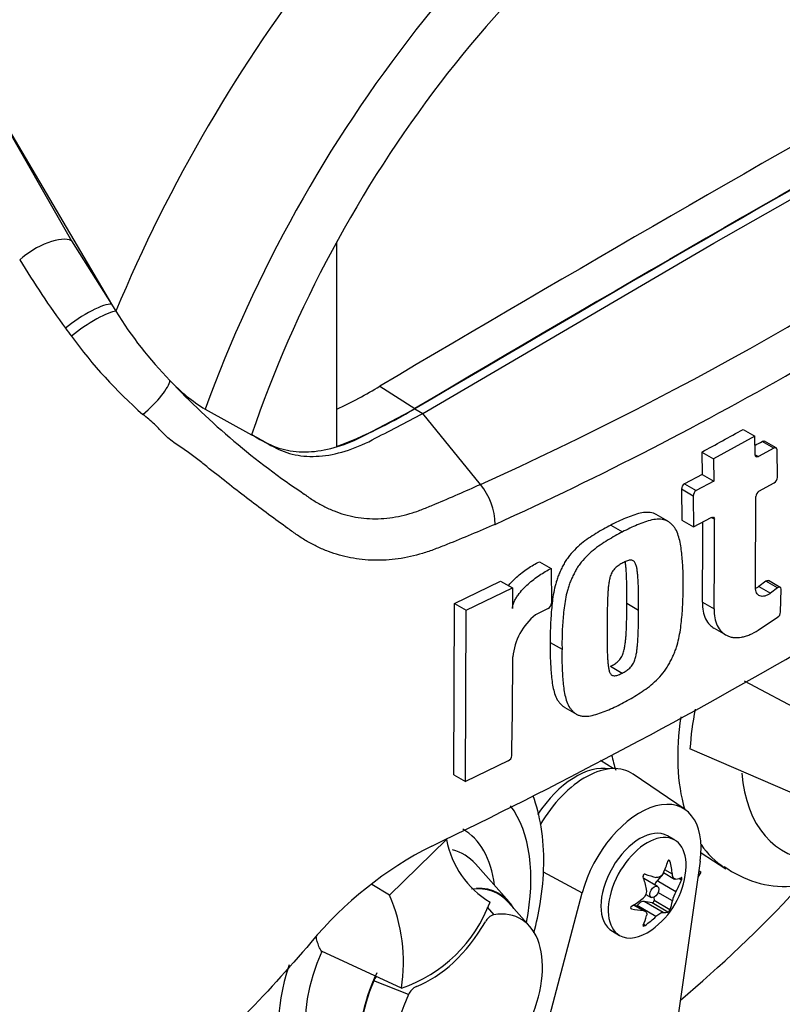
# Model space of a CAD drawing. Units: millimetres. Extents: x 0 to 594, y 0 to 420.
# Drawn here: x 404 to 411, y 342 to 351 of the extents above; entities that cross this region are included whole.
import ezdxf

# ---------------------------------------------------------------- set-up
doc = ezdxf.new("R2010")
doc.units = ezdxf.units.MM
doc.layers.add('Default', color=7, linetype='Continuous')
doc.layers.add('II0-20LONG-STD', color=7, linetype='Continuous')

# ---------------------------------------------------------------- blocks, each defined once
blk = doc.blocks.new('SE6')
at = {"layer": 'II0-20LONG-STD', "color": 7, "linetype": 'Continuous'}
for p, q in [((403.6778, 350.2669), (404.6926, 348.5088)), ((403.6778, 350.2669), (405.0555, 347.9324)), ((410.5257, 348.4852), (413.1698, 349.9931)), ((404.6926, 348.5088), (405.0555, 347.9324)), ((407.1, 348.4971), (407.1, 346.641)), ((407.8816, 346.9399), (410.5257, 348.4852)), ((405.0555, 347.9324), (405.095, 347.8678)), ((407.4931, 347.1882), (407.811, 346.9851)), ((405.9054, 346.9788), (406.3279, 346.7464)), ((407.8109, 346.9808), (407.8816, 346.9399)), ((408.406, 346.2959), (407.8816, 346.9399)), ((410.793, 346.7958), (410.8991, 346.7346)), ((410.8991, 346.7346), (410.523, 346.5283)), ((410.9023, 346.5648), (410.8991, 346.7346)), ((411.0705, 346.6252), (410.9644, 346.6865)), ((411.091, 346.6269), (410.9849, 346.6882)), ((410.4169, 346.5896), (410.523, 346.5283)), ((410.4169, 346.5896), (410.4204, 346.3869)), ((411.0705, 346.6252), (410.9317, 346.5479)), ((411.1033, 346.3597), (411.0998, 346.6083)), ((410.523, 346.5283), (410.5266, 346.3257)), ((410.9023, 346.5648), (410.9317, 346.5479)), ((410.4204, 346.3869), (410.2601, 346.3005)), ((410.5266, 346.3257), (410.3662, 346.2392)), ((410.4204, 346.3869), (410.5266, 346.3257)), ((410.3374, 346.1905), (410.2312, 346.2518)), ((410.2312, 346.2518), (410.2343, 345.9707)), ((410.2601, 346.3005), (410.3662, 346.2392)), ((410.9356, 346.2336), (411.0748, 346.3108)), ((410.3374, 346.1905), (410.3405, 345.9094)), ((410.9039, 345.3613), (410.907, 346.1848)), ((410.1072, 345.9618), (410.0012, 346.023)), ((410.2343, 345.9707), (410.3405, 345.9094)), ((410.3405, 345.9094), (410.501, 345.9958)), ((410.5304, 345.9788), (410.501, 345.9958)), ((409.5897, 345.9251), (409.696, 345.8638)), ((408.9412, 345.5943), (409.0475, 345.5329)), ((409.0475, 345.5329), (409.0504, 345.2181)), ((411.1287, 345.3614), (411.0226, 345.4227)), ((408.1696, 345.2148), (408.5893, 345.4182)), ((408.2762, 345.1533), (408.6957, 345.3568)), ((408.5893, 345.4182), (408.6957, 345.3568)), ((408.6957, 345.3568), (408.6977, 345.1684)), ((410.9973, 345.4173), (410.9349, 345.3697)), ((410.9349, 345.3697), (411.041, 345.3085)), ((411.1034, 345.3561), (410.9973, 345.4173)), ((411.1034, 345.3561), (411.041, 345.3085)), ((411.1322, 345.1363), (411.1366, 345.3433)), ((408.1629, 343.6587), (408.1696, 345.2148)), ((408.1696, 345.2148), (408.2762, 345.1533)), ((408.2695, 343.5971), (408.2762, 345.1533)), ((409.0204, 345.1701), (408.9062, 345.1127)), ((409.736, 345.2167), (409.8422, 345.1553)), ((410.4217, 345.2274), (410.5278, 345.1661)), ((410.9295, 344.9737), (411.1054, 345.0895)), ((410.5273, 344.991), (410.6335, 344.9297)), ((409.0407, 344.8604), (409.147, 344.799)), ((409.5885, 344.6444), (409.6947, 344.583)), ((411.5222, 344.1266), (410.8043, 344.5088)), ((409.1725, 344.2705), (409.2789, 344.2091)), ((411.3782, 343.4311), (410.3093, 343.8949)), ((408.659, 343.7853), (408.2695, 343.5971)), ((409.6113, 343.7155), (409.4969, 343.7883)), ((408.1629, 343.6587), (408.2695, 343.5971)), ((410.2645, 343.3435), (409.7919, 343.6657)), ((410.1703, 343.0664), (410.104, 343.1047)), ((407.579, 342.5665), (408.0991, 343.0715)), ((410.4098, 342.951), (410.6362, 342.8071)), ((408.6658, 342.5069), (408.3622, 342.8498)), ((410.4022, 342.8743), (410.1026, 340.7794)), ((410.1272, 342.8749), (410.1129, 342.8831)), ((408.975, 342.7771), (409.3297, 342.5865)), ((410.0587, 342.7534), (410.0099, 342.697)), ((410.068, 342.7717), (410.1692, 342.7133)), ((410.1492, 342.7568), (410.0796, 342.797)), ((410.4088, 342.7761), (410.3814, 342.7289)), ((410.4088, 342.7761), (410.3898, 342.7876)), ((410.3898, 342.7873), (410.4088, 342.7761)), ((407.579, 342.5665), (407.4187, 342.6644)), ((410.013, 342.6464), (409.8898, 342.7175)), ((410.1812, 342.5981), (410.0099, 342.697)), ((410.2313, 342.7029), (410.2064, 342.7173)), ((408.9075, 340.9859), (409.3297, 342.5865)), ((409.9096, 342.573), (409.9554, 342.5466)), ((410.1492, 342.5156), (410.0185, 342.591)), ((408.8541, 342.2835), (408.6615, 342.501)), ((409.8835, 342.4262), (409.7963, 342.4765)), ((409.9016, 342.4206), (409.8003, 342.4791)), ((409.829, 342.4719), (409.8241, 342.4653)), ((410.0003, 342.373), (409.829, 342.4719)), ((410.0644, 342.41), (409.8931, 342.5089)), ((409.9651, 342.4956), (409.8931, 342.5089)), ((410.1092, 342.4124), (409.9651, 342.4956)), ((409.9815, 342.548), (409.9831, 342.518)), ((410.1272, 342.4348), (409.9831, 342.518)), ((408.4673, 342.4575), (408.5271, 342.389)), ((409.7791, 342.4419), (409.7718, 342.4461)), ((409.9012, 342.2923), (409.8865, 342.3007)), ((409.604, 342.2387), (409.6703, 342.2004)), ((407.6878, 341.7218), (406.9621, 342.058)), ((407.7522, 341.6633), (407.4368, 341.788))]:
    blk.add_line(p, q, dxfattribs=at)
for centre, radius, start, end in [((395.5982, 374.7404), 31.195, 294.24075, 305.75925), ((395.0436, 375.6245), 32.6142, 294.44278, 305.54655), ((412.0176, 353.1034), 9.1394, 211.45406, 216.1359), ((408.161, 349.7561), 3.6008, 211.62818, 224.3539), ((408.2851, 350.393), 4.5267, 216.28907, 217.44675), ((408.3276, 350.3142), 4.5134, 216.32511, 228.55083), ((406.7519, 348.3434), 1.6059, 223.46066, 238.18804), ((410.7002, 352.0573), 7.0264, 223.29625, 236.34423), ((405.2861, 350.8337), 4.2615, 295.22015, 301.19076), ((405.6692, 350.5045), 4.1199, 290.32162, 301.3236), ((386.1765, 388.2476), 50.2088, 295.71671, 304.28329), ((389.5286, 385.1234), 43.8312, 298.461, 299.02175), ((388.201, 387.3828), 46.63, 299.13081, 299.22047), ((411.0425, 346.3623), 0.0608, 302.08548, 357.52839), ((407.9558, 345.9253), 0.5831, 0.78964, 39.46426), ((410.2909, 346.2493), 0.0597, 121.06448, 177.61753), ((410.3971, 346.188), 0.0597, 121.0718, 177.61487), ((410.9678, 346.1819), 0.0609, 121.89574, 177.28095), ((370.21, 345.7017), 40.3214, 359.23888, 0.39373), ((370.231, 345.763), 40.1942, 359.23648, 0.27323), ((408.9918, 345.2213), 0.0587, 299.16448, 356.78607), ((409.2649, 344.6718), 0.5684, 129.13356, 174.06802), ((411.0687, 345.1417), 0.0638, 305.15705, 355.1389), ((363.8364, 344.7474), 44.8631, 358.83164, 359.97853), ((413.2321, 343.7021), 2.9292, 169.14094, 176.22445), ((408.6307, 343.8379), 0.0598, 298.31486, 354.85755), ((409.5106, 339.9452), 3.4351, 116.77376, 140.33351), ((408.9163, 343.2179), 0.8302, 190.15873, 239.34937), ((411.1743, 343.5754), 0.9301, 233.44263, 273.19944), ((409.5281, 342.8598), 0.7468, 305.46815, 354.53185), ((406.1997, 341.9595), 1.5069, 350.92368, 23.75249), ((409.8318, 342.6068), 0.085, 307.42488, 10.16308), ((410.4121, 342.461), 0.2685, 149.30624, 168.28171), ((407.2668, 342.961), 1.3088, 288.76369, 339.5512), ((408.5633, 342.2688), 0.1255, 106.73061, 153.73406), ((407.5653, 341.7387), 0.1377, 139.68255, 158.984), ((407.8827, 341.6098), 0.1411, 114.04798, 157.70161)]:
    blk.add_arc(centre, radius, start, end, dxfattribs=at)
for centre, major_axis, ratio, start_param, end_param in [((409.9943, 347.1222), (-4.0978, -7.0976), 0.57735, 3.09871, 4.934322), ((410.5257, 346.8154), (-3.6985, -6.406), 0.57735, 2.852862, 5.009947), ((410.5257, 346.8154), (-3.3, -5.7158), 0.57735, 2.81853, 5.045599), ((410.1368, 98.9613), (152.9535, 264.9232), 0.57735, 0.773176, 0.797621), ((410.455, 98.7776), (152.939, 264.8982), 0.57735, 0.773173, 0.797623), ((410.455, 98.7776), (152.9417, 264.9027), 0.57735, 0.773173, 0.797623), ((404.4226, 348.3033), (-0.3011, -0.1785), 0.41405, 3.41432, 5.179042), ((404.7877, 347.7254), (-0.2898, -0.1962), 0.232062, 3.40624, 5.098458), ((404.8339, 347.6583), (-0.2866, -0.201), 0.206696, 3.445013, 5.083539), ((405.3214, 347.0291), (-0.2589, -0.2355), 0.24527, 1.421173, 2.868301), ((411.7886, 344.739), (1.125, 1.9486), 0.57735, 2.165159, 2.637643), ((411.1268, 345.1212), (1.1087, 1.9202), 0.57735, -3.705609, -3.612171), ((409.2737, 343.0067), (0.3899, 0.6753), 0.57735, 0.199554, 1.469232), ((409.359, 342.9575), (-0.4153, -0.7193), 0.57735, 3.098331, 4.69957), ((412.0814, 344.57), (0.9251, 1.6024), 0.57735, 2.452019, 3.431672), ((407.5559, 341.9573), (-0.9251, -1.6024), 0.57735, 2.107518, 2.89272), ((409.854, 342.6717), (-0.3939, -0.6822), 0.57735, 2.1781, 5.152833), ((407.5559, 341.9573), (-0.6955, -1.2047), 0.57735, 2.476808, 3.151079), ((409.854, 342.6717), (-0.25, -0.433), 0.57735, 3.141593, 6.283185), ((409.9203, 342.6334), (-0.25, -0.433), 0.57735, 2.23972, 6.283185), ((411.7886, 344.739), (1.125, 1.9486), 0.57735, 2.879145, 3.102711), ((407.6607, 341.8967), (-0.5989, -1.0374), 0.57735, 2.950972, 3.308607), ((409.4672, 342.9311), (0.5555, 0.4741), 0.799913, 5.205868, 5.381247), ((409.6383, 342.9158), (0.3308, -0.6511), 0.610882, 1.034355, 1.209733), ((409.5889, 343.0013), (0.6709, -0.2884), 0.163725, -1.017717, -0.842338), ((409.4179, 342.7886), (0.3965, -0.6133), 0.541747, 0.974338, 1.149717), ((409.861, 342.6676), (0.0288, 0.0499), 0.57735, 0, 0.043766), ((410.0359, 342.652), (0.0411, 0.0712), 0.57735, 1.249088, 1.770529), ((409.5775, 343.0024), (0.6901, -0.2391), 0.258166, -0.423363, -0.247984), ((409.5775, 342.7743), (0.6324, 0.3652), 0.774608, 5.350029, 5.525407), ((408.0508, 341.6715), (-0.5213, -0.903), 0.57735, 2.950972, 3.545588), ((408.0508, 341.6715), (-0.525, -0.9093), 0.57735, 2.83249, 3.484558), ((408.864, 347.7748), (4.3598, 7.5513), 0.57735, 4.14906, 4.330478), ((409.4787, 342.9454), (0.6324, 0.3652), 0.774608, 4.740344, 4.915723), ((409.861, 342.4344), (0.0411, 0.0712), 0.57735, 0.201891, 1.368906), ((409.9715, 342.5105), (0.0082, 0.0142), 0.57735, 3.343483, 5.557696), ((409.6383, 342.9311), (0.3965, -0.6133), 0.541747, 0.364654, 0.540033), ((408.2983, 341.5286), (-0.4744, -0.8217), 0.57735, 1.736385, 3.578978), ((409.4787, 342.7173), (0.6901, -0.2391), 0.258166, -1.033047, -0.857668), ((409.4672, 342.7183), (0.6709, -0.2884), 0.163725, -0.408033, -0.232654), ((407.9519, 342.615), (-0.5, -0.866), 0.57735, 0.605305, 1.568465), ((409.4179, 342.8038), (0.3308, -0.6511), 0.610882, 0.42467, 0.600049), ((409.5889, 342.7886), (-0.5555, -0.4741), 0.799913, 1.454591, 1.62997), ((409.9203, 342.6334), (-0.25, -0.433), 0.57735, 0, 0.901872), ((407.6607, 341.8967), (0.5989, 1.0374), 0.57735, 1.746184, 3.311024), ((407.5559, 341.9573), (0.6955, 1.2047), 0.57735, 1.910053, 3.806377), ((408.0508, 341.6715), (0.525, 0.9093), 0.57735, 1.692014, 3.450695), ((408.0508, 341.6715), (0.5213, 0.903), 0.57735, 1.769775, 3.332214), ((408.2983, 341.5286), (0.4744, 0.8217), 0.57735, 1.736385, 3.578978)]:
    blk.add_ellipse(centre, major_axis=major_axis, ratio=ratio, start_param=start_param, end_param=end_param, dxfattribs=at)
blk.add_ellipse((409.9842, 342.5965), major_axis=(0.0288, 0.0499), ratio=0.57735, dxfattribs=at)
for points, knots in [([(406.3284, 346.748), (406.3714, 346.7244), (406.4143, 346.7007), (406.5175, 346.644), (406.5829, 346.6202), (406.7218, 346.5922), (406.7952, 346.588), (406.9477, 346.5989), (407.0267, 346.6141), (407.1875, 346.6634), (407.2694, 346.6975), (407.5044, 346.8204), (407.6577, 346.9006), (407.8109, 346.9808)], [0.0564811, 0.0564811, 0.0564811, 0.0564811, 0.1586524, 0.1586524, 0.3019124, 0.3019124, 0.4451725, 0.4451725, 0.5884326, 0.5884326, 0.7316926, 0.7316926, 1, 1, 1, 1]), ([(408.5388, 345.9333), (408.3943, 345.8705), (408.2487, 345.8094), (408.0834, 345.7433), (408.065, 345.736), (408.0281, 345.7215), (408.0097, 345.7142), (407.9543, 345.6932), (407.9175, 345.6807), (407.8069, 345.6475), (407.7333, 345.631), (407.6228, 345.6152), (407.5859, 345.6114), (407.5122, 345.6069), (407.4753, 345.6061), (407.3665, 345.6085), (407.2958, 345.6161), (407.1577, 345.6428), (407.0903, 345.6619), (406.9916, 345.6992), (406.959, 345.7131), (406.8953, 345.7435), (406.8641, 345.7599), (406.8032, 345.7953), (406.7733, 345.8142), (406.7296, 345.8444), (406.7152, 345.8547), (406.6861, 345.8753), (406.6135, 345.9271), (406.5404, 345.9803), (406.3641, 346.1106), (406.2457, 346.2012), (406.0653, 346.3422), (406.0049, 346.3901), (405.9129, 346.463), (405.882, 346.4875), (405.8192, 346.5368), (405.7875, 346.5616), (405.7374, 346.5981), (405.7202, 346.61), (405.6846, 346.6337), (405.6662, 346.6454), (405.6293, 346.6703), (405.6109, 346.6836), (405.5756, 346.7124), (405.5588, 346.7277), (405.5261, 346.7596), (405.5102, 346.776), (405.4867, 346.801), (405.479, 346.8094), (405.4632, 346.8259), (405.455, 346.8339), (405.4297, 346.8571), (405.412, 346.872), (405.3762, 346.9015), (405.3581, 346.9162), (405.3399, 346.9312)], [0, 0, 0, 0, 0.125, 0.125, 0.140625, 0.140625, 0.15625, 0.15625, 0.1875, 0.1875, 0.25, 0.25, 0.28125, 0.28125, 0.3125, 0.3125, 0.375, 0.375, 0.4375, 0.4375, 0.46875, 0.46875, 0.5, 0.5, 0.53125, 0.53125, 0.546875, 0.546875, 0.5625, 0.625, 0.625, 0.75, 0.75, 0.8125, 0.8125, 0.84375, 0.84375, 0.875, 0.875, 0.890625, 0.890625, 0.90625, 0.90625, 0.921875, 0.921875, 0.9375, 0.9375, 0.953125, 0.953125, 0.960938, 0.960938, 0.96875, 0.96875, 0.984375, 0.984375, 1, 1, 1, 1]), ([(406.3279, 346.7464), (406.3946, 346.7097), (406.4613, 346.673), (406.5882, 346.6032), (406.6536, 346.5794), (406.7925, 346.5514), (406.866, 346.5471), (407.0184, 346.5581), (407.0974, 346.5733), (407.2582, 346.6226), (407.3401, 346.6566), (407.5751, 346.7796), (407.7284, 346.8598), (407.8816, 346.9399)], [0, 0, 0, 0, 0.158652, 0.158652, 0.301912, 0.301912, 0.445172, 0.445172, 0.588433, 0.588433, 0.731693, 0.731693, 1, 1, 1, 1]), ([(411.0998, 346.6083), (411.0996, 346.617), (411.0964, 346.6238), (411.0856, 346.6301), (411.0781, 346.6295), (411.0705, 346.6252)], [0, 0, 0, 0, 0.5, 0.5, 1, 1, 1, 1]), ([(410.9317, 346.5479), (410.924, 346.5436), (410.9165, 346.5431), (410.9057, 346.5493), (410.9024, 346.5561), (410.9023, 346.5648)], [0, 0, 0, 0, 0.5, 0.5, 1, 1, 1, 1]), ([(406.8062, 346.2086), (406.8079, 346.2074), (406.8097, 346.206), (406.8132, 346.2033), (406.8185, 346.1994), (406.8309, 346.1903), (406.8559, 346.1725), (406.8777, 346.1581), (406.9218, 346.1303), (406.9519, 346.1132), (407.0133, 346.0818), (407.0447, 346.0677), (407.108, 346.0427), (407.1401, 346.0318), (407.2375, 346.004), (407.3042, 345.992), (407.4069, 345.9842), (407.4417, 345.9833), (407.5119, 345.9851), (407.547, 345.9878), (407.6517, 346.0009), (407.7212, 346.0164), (407.825, 346.0493), (407.8595, 346.0621), (407.9285, 346.0902), (407.963, 346.1043), (408.1347, 346.1758), (408.2708, 346.2351), (408.406, 346.2959)], [0, 0, 0, 0, 0.003906, 0.003906, 0.007812, 0.015625, 0.03125, 0.0625, 0.0625, 0.125, 0.125, 0.1875, 0.1875, 0.25, 0.25, 0.375, 0.375, 0.4375, 0.4375, 0.5, 0.5, 0.625, 0.625, 0.6875, 0.6875, 0.75, 0.75, 1, 1, 1, 1]), ([(410.0014, 346.0229), (409.9937, 346.0274), (409.9855, 346.0308), (409.9591, 346.0391), (409.9396, 346.0415), (409.8989, 346.0413), (409.878, 346.0387), (409.8351, 346.0295), (409.8131, 346.0228), (409.7687, 346.0067), (409.7464, 345.9976), (409.7018, 345.9798), (409.6795, 345.9707), (409.6347, 345.9494), (409.6122, 345.9372), (409.5897, 345.9251)], [0.5949629, 0.5949629, 0.5949629, 0.5949629, 0.625, 0.625, 0.6875, 0.6875, 0.75, 0.75, 0.8125, 0.8125, 0.875, 0.875, 0.9375, 0.9375, 1, 1, 1, 1]), ([(410.2461, 345.3678), (410.2469, 345.4167), (410.2475, 345.4655), (410.2441, 345.5606), (410.2408, 345.6071), (410.2318, 345.6989), (410.226, 345.7441), (410.2111, 345.808), (410.2051, 345.8288), (410.1902, 345.868), (410.1815, 345.8862), (410.1647, 345.9095), (410.1585, 345.9167), (410.1456, 345.9304), (410.1389, 345.937), (410.1251, 345.9495), (410.118, 345.9552), (410.1024, 345.9648), (410.094, 345.9686), (410.0761, 345.9745), (410.0666, 345.9767), (410.0471, 345.9794), (410.0371, 345.9801), (410.0065, 345.9801), (409.9851, 345.9775), (409.9414, 345.9682), (409.9194, 345.9615), (409.8751, 345.9454), (409.8528, 345.9363), (409.8083, 345.9185), (409.786, 345.9095), (409.7411, 345.8882), (409.7185, 345.8759), (409.696, 345.8638)], [0, 0, 0, 0, 0.125, 0.125, 0.25, 0.25, 0.375, 0.375, 0.4375, 0.4375, 0.5, 0.5, 0.53125, 0.53125, 0.5625, 0.5625, 0.59375, 0.59375, 0.625, 0.625, 0.65625, 0.65625, 0.6875, 0.6875, 0.75, 0.75, 0.8125, 0.8125, 0.875, 0.875, 0.9375, 0.9375, 1, 1, 1, 1]), ([(410.501, 345.9958), (410.5087, 346), (410.5163, 346.0005), (410.5271, 345.9942), (410.5303, 345.9875), (410.5304, 345.9788)], [0, 0, 0, 0, 0.5, 0.5, 1, 1, 1, 1]), ([(409.5897, 345.9251), (409.5672, 345.914), (409.5447, 345.9029), (409.4999, 345.8778), (409.4775, 345.8638), (409.4329, 345.8354), (409.4105, 345.8214), (409.3659, 345.7915), (409.344, 345.7755), (409.3009, 345.7403), (409.2798, 345.7211), (409.239, 345.679), (409.2197, 345.6567), (409.193, 345.6207), (409.1844, 345.6081), (409.1686, 345.5823), (409.1615, 345.5692), (409.1479, 345.5428), (409.1413, 345.5295), (409.1286, 345.5029), (409.1225, 345.4895), (409.1113, 345.4624), (409.1062, 345.4487), (409.0971, 345.4214), (409.0931, 345.4079), (409.0822, 345.3675), (409.0763, 345.3409), (409.0616, 345.2616), (409.0559, 345.2096), (409.047, 345.1076), (409.0436, 345.0571), (409.0399, 344.9576), (409.0402, 344.9089), (409.0407, 344.8604)], [0, 0, 0, 0, 0.0625, 0.0625, 0.125, 0.125, 0.1875, 0.1875, 0.25, 0.25, 0.3125, 0.3125, 0.375, 0.375, 0.40625, 0.40625, 0.4375, 0.4375, 0.46875, 0.46875, 0.5, 0.5, 0.53125, 0.53125, 0.5625, 0.5625, 0.625, 0.625, 0.75, 0.75, 0.875, 0.875, 1, 1, 1, 1]), ([(409.696, 345.8638), (409.6734, 345.8526), (409.6509, 345.8415), (409.6061, 345.8164), (409.5838, 345.8024), (409.5391, 345.7741), (409.5168, 345.7601), (409.4722, 345.7302), (409.4501, 345.714), (409.407, 345.6787), (409.3859, 345.6596), (409.3451, 345.6175), (409.3258, 345.5951), (409.2991, 345.559), (409.2905, 345.5464), (409.2748, 345.5206), (409.2676, 345.5075), (409.254, 345.4811), (409.2475, 345.4678), (409.2348, 345.4412), (409.2287, 345.4278), (409.2175, 345.4007), (409.2124, 345.387), (409.2033, 345.3597), (409.1993, 345.3462), (409.1885, 345.3059), (409.1826, 345.2793), (409.1679, 345.2), (409.1621, 345.1481), (409.1533, 345.0461), (409.1499, 344.9956), (409.1462, 344.8962), (409.1465, 344.8475), (409.147, 344.799)], [0, 0, 0, 0, 0.0625, 0.0625, 0.125, 0.125, 0.1875, 0.1875, 0.25, 0.25, 0.3125, 0.3125, 0.375, 0.375, 0.40625, 0.40625, 0.4375, 0.4375, 0.46875, 0.46875, 0.5, 0.5, 0.53125, 0.53125, 0.5625, 0.5625, 0.625, 0.625, 0.75, 0.75, 0.875, 0.875, 1, 1, 1, 1]), ([(409.8422, 345.1553), (409.8425, 345.2046), (409.8426, 345.2537), (409.8414, 345.3269), (409.8409, 345.3512), (409.8394, 345.3997), (409.8385, 345.4239), (409.8359, 345.4595), (409.8348, 345.4712), (409.8323, 345.4945), (409.8311, 345.5061), (409.8278, 345.5289), (409.8258, 345.5401), (409.8205, 345.5614), (409.8171, 345.5717), (409.8103, 345.5849), (409.8076, 345.589), (409.8015, 345.5962), (409.798, 345.5994), (409.7902, 345.6042), (409.7858, 345.6058), (409.7763, 345.6075), (409.7712, 345.6077), (409.7608, 345.6073), (409.7554, 345.6063), (409.7442, 345.603), (409.7386, 345.601), (409.7273, 345.5965), (409.7217, 345.594), (409.7103, 345.5891), (409.7047, 345.5864), (409.699, 345.5834)], [0, 0, 0, 0, 0.25, 0.25, 0.375, 0.375, 0.5, 0.5, 0.5625, 0.5625, 0.625, 0.625, 0.6875, 0.6875, 0.75, 0.75, 0.78125, 0.78125, 0.8125, 0.8125, 0.84375, 0.84375, 0.875, 0.875, 0.90625, 0.90625, 0.9375, 0.9375, 0.96875, 0.96875, 1, 1, 1, 1]), ([(408.6602, 345.3773), (408.6682, 345.387), (408.6765, 345.3965), (408.7005, 345.4223), (408.7167, 345.4381), (408.7664, 345.4827), (408.8009, 345.5091), (408.8706, 345.556), (408.9059, 345.5765), (408.9412, 345.5943)], [0.3071358, 0.3071358, 0.3071358, 0.3071358, 0.375, 0.375, 0.5, 0.5, 0.75, 0.75, 1, 1, 1, 1]), ([(408.6977, 345.1684), (408.6976, 345.1781), (408.699, 345.1883), (408.704, 345.2093), (408.7078, 345.22), (408.7169, 345.2409), (408.7223, 345.2513), (408.7341, 345.2714), (408.7405, 345.2811), (408.7607, 345.3095), (408.7757, 345.3274), (408.8068, 345.3609), (408.8231, 345.3767), (408.8728, 345.4213), (408.9073, 345.4477), (408.977, 345.4946), (409.0122, 345.5151), (409.0475, 345.5329)], [0, 0, 0, 0, 0.0625, 0.0625, 0.125, 0.125, 0.1875, 0.1875, 0.25, 0.25, 0.375, 0.375, 0.5, 0.5, 0.75, 0.75, 1, 1, 1, 1]), ([(409.699, 345.5834), (409.6932, 345.5805), (409.6875, 345.5773), (409.6761, 345.5705), (409.6704, 345.5671), (409.6534, 345.5563), (409.6419, 345.5482), (409.6264, 345.5326), (409.6213, 345.5271), (409.6117, 345.5154), (409.6074, 345.5092), (409.5997, 345.4962), (409.5963, 345.4893), (409.5903, 345.4757), (409.5877, 345.4689), (409.581, 345.4482), (409.5779, 345.4346), (409.5729, 345.408), (409.5711, 345.395), (409.5681, 345.3691), (409.5669, 345.3562), (409.5647, 345.3306), (409.5637, 345.3178), (409.5612, 345.2797), (409.5605, 345.2548), (409.5591, 345.205), (409.5585, 345.1801), (409.5572, 345.1059), (409.5571, 345.0569), (409.557, 345.008)], [0, 0, 0, 0, 0.03125, 0.03125, 0.0625, 0.0625, 0.125, 0.125, 0.15625, 0.15625, 0.1875, 0.1875, 0.21875, 0.21875, 0.25, 0.25, 0.3125, 0.3125, 0.375, 0.375, 0.4375, 0.4375, 0.5, 0.5, 0.625, 0.625, 0.75, 0.75, 1, 1, 1, 1]), ([(409.736, 345.2167), (409.7363, 345.2659), (409.7364, 345.3151), (409.7352, 345.3883), (409.7347, 345.4127), (409.7332, 345.4612), (409.7323, 345.4854), (409.7296, 345.521), (409.7285, 345.5327), (409.7261, 345.5561), (409.7248, 345.5677), (409.7225, 345.5837), (409.7218, 345.5883), (409.721, 345.5928)], [0, 0, 0, 0, 0.25, 0.25, 0.375, 0.375, 0.5, 0.5, 0.5625, 0.5625, 0.625, 0.625, 0.6501879, 0.6501879, 0.6501879, 0.6501879]), ([(410.9973, 345.4173), (411.0056, 345.4237), (411.0144, 345.426), (411.0214, 345.4233), (411.022, 345.423), (411.0226, 345.4226)], [0, 0, 0, 0, 0.5, 0.5, 0.5526772, 0.5526772, 0.5526772, 0.5526772]), ([(409.6894, 344.3075), (409.7119, 344.3187), (409.7344, 344.3298), (409.7791, 344.355), (409.8014, 344.369), (409.8459, 344.3974), (409.8682, 344.4114), (409.9126, 344.4414), (409.9347, 344.4576), (409.9777, 344.493), (409.9988, 344.5121), (410.0398, 344.5542), (410.0592, 344.5764), (410.0861, 344.6124), (410.0948, 344.6249), (410.1108, 344.6506), (410.1181, 344.6636), (410.132, 344.6898), (410.1387, 344.7029), (410.1517, 344.7294), (410.1579, 344.7427), (410.1695, 344.7695), (410.1748, 344.7832), (410.1842, 344.8102), (410.1884, 344.8236), (410.1999, 344.8636), (410.2062, 344.89), (410.222, 344.9685), (410.2285, 345.0201), (410.2385, 345.1215), (410.2423, 345.1717), (410.2466, 345.2707), (410.2465, 345.3193), (410.2461, 345.3678)], [0, 0, 0, 0, 0.0625, 0.0625, 0.125, 0.125, 0.1875, 0.1875, 0.25, 0.25, 0.3125, 0.3125, 0.375, 0.375, 0.40625, 0.40625, 0.4375, 0.4375, 0.46875, 0.46875, 0.5, 0.5, 0.53125, 0.53125, 0.5625, 0.5625, 0.625, 0.625, 0.75, 0.75, 0.875, 0.875, 1, 1, 1, 1]), ([(411.041, 345.3085), (411.0325, 345.3019), (411.0239, 345.2965), (411.0068, 345.2877), (410.9982, 345.2843), (410.9734, 345.2777), (410.9578, 345.2781), (410.9384, 345.2856), (410.9324, 345.2893), (410.9222, 345.2987), (410.9178, 345.3045), (410.9072, 345.3247), (410.9037, 345.3418), (410.9039, 345.3613)], [0, 0, 0, 0, 0.125, 0.125, 0.25, 0.25, 0.5, 0.5, 0.625, 0.625, 0.75, 0.75, 1, 1, 1, 1]), ([(410.9349, 345.3697), (410.9264, 345.3632), (410.9178, 345.3577), (410.9091, 345.3532), (410.9089, 345.3531), (410.9087, 345.3531)], [0, 0, 0, 0, 0.125, 0.125, 0.1275465, 0.1275465, 0.1275465, 0.1275465]), ([(411.1366, 345.3433), (411.1368, 345.3528), (411.1331, 345.3599), (411.1205, 345.3647), (411.1117, 345.3624), (411.1034, 345.3561)], [0, 0, 0, 0, 0.5, 0.5, 1, 1, 1, 1]), ([(409.5885, 344.6444), (409.5942, 344.6473), (409.5999, 344.6505), (409.6113, 344.6573), (409.617, 344.6607), (409.6341, 344.6715), (409.6456, 344.6796), (409.6613, 344.6951), (409.6664, 344.7006), (409.6761, 344.7122), (409.6804, 344.7183), (409.6883, 344.7313), (409.6918, 344.7381), (409.698, 344.7516), (409.7007, 344.7584), (409.7077, 344.7788), (409.711, 344.7923), (409.7164, 344.8186), (409.7185, 344.8316), (409.7219, 344.8572), (409.7233, 344.87), (409.7259, 344.8954), (409.7271, 344.908), (409.73, 344.9458), (409.7311, 344.9706), (409.733, 345.0202), (409.7337, 345.0449), (409.7355, 345.1188), (409.7359, 345.1678), (409.736, 345.2167)], [0, 0, 0, 0, 0.03125, 0.03125, 0.0625, 0.0625, 0.125, 0.125, 0.15625, 0.15625, 0.1875, 0.1875, 0.21875, 0.21875, 0.25, 0.25, 0.3125, 0.3125, 0.375, 0.375, 0.4375, 0.4375, 0.5, 0.5, 0.625, 0.625, 0.75, 0.75, 1, 1, 1, 1]), ([(409.6947, 344.583), (409.7005, 344.586), (409.7062, 344.5892), (409.7176, 344.596), (409.7233, 344.5994), (409.7403, 344.6102), (409.7518, 344.6183), (409.7675, 344.6338), (409.7726, 344.6393), (409.7823, 344.6509), (409.7866, 344.657), (409.7945, 344.67), (409.7981, 344.6768), (409.8042, 344.6902), (409.8069, 344.697), (409.8139, 344.7175), (409.8172, 344.731), (409.8227, 344.7573), (409.8247, 344.7703), (409.8281, 344.7959), (409.8295, 344.8086), (409.8321, 344.834), (409.8333, 344.8467), (409.8362, 344.8845), (409.8373, 344.9093), (409.8392, 344.9589), (409.84, 344.9836), (409.8417, 345.0575), (409.8421, 345.1065), (409.8422, 345.1553)], [0, 0, 0, 0, 0.03125, 0.03125, 0.0625, 0.0625, 0.125, 0.125, 0.15625, 0.15625, 0.1875, 0.1875, 0.21875, 0.21875, 0.25, 0.25, 0.3125, 0.3125, 0.375, 0.375, 0.4375, 0.4375, 0.5, 0.5, 0.625, 0.625, 0.75, 0.75, 1, 1, 1, 1]), ([(410.4217, 345.2274), (410.4213, 345.198), (410.4236, 345.1706), (410.4335, 345.1196), (410.4412, 345.096), (410.4613, 345.0546), (410.4738, 345.0365), (410.5004, 345.0091), (410.5132, 344.9991), (410.5272, 344.991)], [0, 0, 0, 0, 0.125, 0.125, 0.25, 0.25, 0.375, 0.375, 0.4725439, 0.4725439, 0.4725439, 0.4725439]), ([(410.5278, 345.1661), (410.5274, 345.1367), (410.5297, 345.1094), (410.5396, 345.0584), (410.5474, 345.0347), (410.5675, 344.9933), (410.5799, 344.9752), (410.6097, 344.9445), (410.6266, 344.9324), (410.6548, 344.9189), (410.6646, 344.9153), (410.6853, 344.9095), (410.6961, 344.9074), (410.7292, 344.9039), (410.7525, 344.9048), (410.7891, 344.9113), (410.8016, 344.9144), (410.8268, 344.922), (410.8395, 344.9266), (410.8777, 344.9428), (410.9035, 344.9567), (410.9295, 344.9737)], [0, 0, 0, 0, 0.125, 0.125, 0.25, 0.25, 0.375, 0.375, 0.5, 0.5, 0.5625, 0.5625, 0.625, 0.625, 0.75, 0.75, 0.8125, 0.8125, 0.875, 0.875, 1, 1, 1, 1]), ([(409.557, 345.008), (409.5566, 344.9588), (409.5564, 344.9097), (409.5571, 344.8368), (409.5574, 344.8126), (409.5584, 344.7644), (409.559, 344.7404), (409.5612, 344.7051), (409.5621, 344.6935), (409.5641, 344.6704), (409.5652, 344.6589), (409.5681, 344.6363), (409.5699, 344.6253), (409.5748, 344.6042), (409.5779, 344.5941), (409.5845, 344.581), (409.587, 344.577), (409.5929, 344.5699), (409.5963, 344.5668), (409.604, 344.562), (409.6082, 344.5604), (409.6177, 344.5588), (409.6228, 344.5587), (409.633, 344.5591), (409.6384, 344.5601), (409.6496, 344.5635), (409.6552, 344.5654), (409.6664, 344.5699), (409.6721, 344.5724), (409.6834, 344.5774), (409.689, 344.58), (409.6947, 344.583)], [0, 0, 0, 0, 0.25, 0.25, 0.375, 0.375, 0.5, 0.5, 0.5625, 0.5625, 0.625, 0.625, 0.6875, 0.6875, 0.75, 0.75, 0.78125, 0.78125, 0.8125, 0.8125, 0.84375, 0.84375, 0.875, 0.875, 0.90625, 0.90625, 0.9375, 0.9375, 0.96875, 0.96875, 1, 1, 1, 1]), ([(409.0407, 344.8604), (409.0398, 344.8114), (409.0392, 344.7626), (409.042, 344.6677), (409.045, 344.6212), (409.053, 344.5297), (409.0582, 344.4847), (409.0722, 344.4211), (409.0779, 344.4007), (409.0919, 344.3625), (409.1002, 344.3448), (409.1165, 344.3218), (409.1226, 344.3146), (409.1352, 344.3011), (409.1417, 344.2946), (409.1552, 344.2824), (409.1623, 344.2767), (409.1708, 344.2715), (409.1717, 344.271), (409.1725, 344.2705)], [0, 0, 0, 0, 0.125, 0.125, 0.25, 0.25, 0.375, 0.375, 0.4375, 0.4375, 0.5, 0.5, 0.53125, 0.53125, 0.5625, 0.5625, 0.59375, 0.59375, 0.5970889, 0.5970889, 0.5970889, 0.5970889]), ([(409.147, 344.799), (409.1461, 344.7501), (409.1455, 344.7014), (409.1483, 344.6067), (409.1513, 344.5604), (409.1592, 344.4692), (409.1643, 344.4244), (409.1782, 344.361), (409.1838, 344.3405), (409.1979, 344.3017), (409.2063, 344.2838), (409.2226, 344.2607), (409.2286, 344.2536), (409.2412, 344.24), (409.2477, 344.2335), (409.2612, 344.2213), (409.2682, 344.2156), (409.2835, 344.2061), (409.2918, 344.2024), (409.3095, 344.1966), (409.319, 344.1945), (409.3383, 344.1919), (409.3483, 344.1912), (409.3787, 344.1913), (409.4001, 344.1939), (409.4438, 344.2032), (409.4659, 344.2099), (409.5103, 344.2259), (409.5326, 344.235), (409.5771, 344.2527), (409.5994, 344.2618), (409.6443, 344.2831), (409.6669, 344.2953), (409.6894, 344.3075)], [0, 0, 0, 0, 0.125, 0.125, 0.25, 0.25, 0.375, 0.375, 0.4375, 0.4375, 0.5, 0.5, 0.53125, 0.53125, 0.5625, 0.5625, 0.59375, 0.59375, 0.625, 0.625, 0.65625, 0.65625, 0.6875, 0.6875, 0.75, 0.75, 0.8125, 0.8125, 0.875, 0.875, 0.9375, 0.9375, 1, 1, 1, 1]), ([(408.8923, 342.2232), (408.9156, 342.3121), (408.9606, 342.523), (408.9905, 342.8495), (408.968, 343.1792), (408.9167, 343.3792), (408.8839, 343.4691)], [0.3581039, 0.3581039, 0.3581039, 0.3581039, 0.4296415, 0.5283018, 0.6281477, 0.7176384, 0.7176384, 0.7176384, 0.7176384]), ([(410.1272, 342.8749), (410.1258, 342.8808), (410.1223, 342.8853), (410.1146, 342.886), (410.111, 342.8821), (410.1092, 342.8765)], [0, 0, 0, 0, 0.5, 0.5, 1, 1, 1, 1]), ([(409.9012, 342.7564), (409.896, 342.758), (409.8898, 342.7562), (409.8821, 342.7467), (409.8812, 342.7396), (409.8832, 342.734)], [0, 0, 0, 0, 0.5, 0.5, 1, 1, 1, 1]), ([(410.0644, 342.7644), (410.0575, 342.7504), (410.0476, 342.7392), (410.0248, 342.726), (410.0122, 342.7242), (410.0003, 342.7274)], [0, 0, 0, 0, 0.5, 0.5, 1, 1, 1, 1]), ([(410.1812, 342.7112), (410.1737, 342.7098), (410.1665, 342.7133), (410.1551, 342.7295), (410.151, 342.742), (410.1492, 342.7568)], [0, 0, 0, 0, 0.5, 0.5, 1, 1, 1, 1]), ([(410.2313, 342.7029), (410.2332, 342.7081), (410.2347, 342.7152), (410.2347, 342.7254), (410.2332, 342.7279), (410.2313, 342.7269)], [0, 0, 0, 0, 0.5, 0.5, 1, 1, 1, 1]), ([(409.7791, 342.4659), (409.7737, 342.4626), (409.7697, 342.457), (409.7697, 342.4468), (409.7737, 342.4428), (409.7791, 342.4419)], [0, 0, 0, 0, 0.5, 0.5, 1, 1, 1, 1]), ([(409.8835, 342.4262), (409.896, 342.4247), (409.9059, 342.4197), (409.9173, 342.4035), (409.9186, 342.3925), (409.9155, 342.3806)], [0, 0, 0, 0, 0.5, 0.5, 1, 1, 1, 1]), ([(410.0003, 342.373), (410.0122, 342.3842), (410.0247, 342.3938), (410.0475, 342.407), (410.0575, 342.4103), (410.0644, 342.41)], [0, 0, 0, 0, 0.5, 0.5, 1, 1, 1, 1]), ([(410.1092, 342.4124), (410.111, 342.4127), (410.1146, 342.4159), (410.1223, 342.4255), (410.1258, 342.4311), (410.1272, 342.4348)], [0, 0, 0, 0, 0.5, 0.5, 1, 1, 1, 1]), ([(409.8832, 342.2939), (409.8812, 342.29), (409.8821, 342.2869), (409.8898, 342.2862), (409.896, 342.2886), (409.9012, 342.2923)], [0, 0, 0, 0, 0.5, 0.5, 1, 1, 1, 1]), ([(406.8663, 342.1378), (406.661, 341.8975), (406.4495, 341.6648), (406.1767, 341.3845), (406.1217, 341.329), (406.0105, 341.2196), (405.9542, 341.1656), (405.8687, 341.0873), (405.84, 341.0617), (405.7819, 341.0121), (405.7524, 340.9881), (405.692, 340.9436), (405.661, 340.9231), (405.5979, 340.8844), (405.566, 340.8659), (405.5022, 340.8288), (405.4703, 340.81), (405.4064, 340.7754), (405.3743, 340.7596), (405.2779, 340.7179), (405.2132, 340.697), (405.0833, 340.6657), (405.0175, 340.6553), (404.8896, 340.6441), (404.8269, 340.643), (404.7036, 340.6485), (404.643, 340.6551), (404.5236, 340.6746), (404.4647, 340.6876), (404.2918, 340.7348), (404.1815, 340.7769), (404.0752, 340.8266)], [0, 0, 0, 0, 0.25, 0.25, 0.3125, 0.3125, 0.375, 0.375, 0.40625, 0.40625, 0.4375, 0.4375, 0.46875, 0.46875, 0.5, 0.5, 0.53125, 0.53125, 0.5625, 0.5625, 0.625, 0.625, 0.6875, 0.6875, 0.75, 0.75, 0.8125, 0.8125, 0.875, 0.875, 1, 1, 1, 1]), ([(406.9621, 342.058), (406.9521, 342.0707), (406.945, 342.0853), (406.9328, 342.1158), (406.928, 342.1314), (406.9198, 342.1622), (406.9162, 342.1775), (406.9132, 342.1929)], [0, 0, 0, 0, 0.125, 0.125, 0.25, 0.25, 0.3723984, 0.3723984, 0.3723984, 0.3723984])]:
    blk.add_open_spline(points, degree=3, knots=knots, dxfattribs=at)
blk.add_open_spline([(410.9644, 346.6865), (410.972, 346.6907), (410.9795, 346.6913), (410.9849, 346.6882)], degree=3, dxfattribs=at)

msp = doc.modelspace()

# ---------------------------------------------------------------- block references
at = {"layer": 'Default'}
msp.add_blockref('SE6', (0, 0), dxfattribs=at)

doc.saveas('drawing.dxf')
